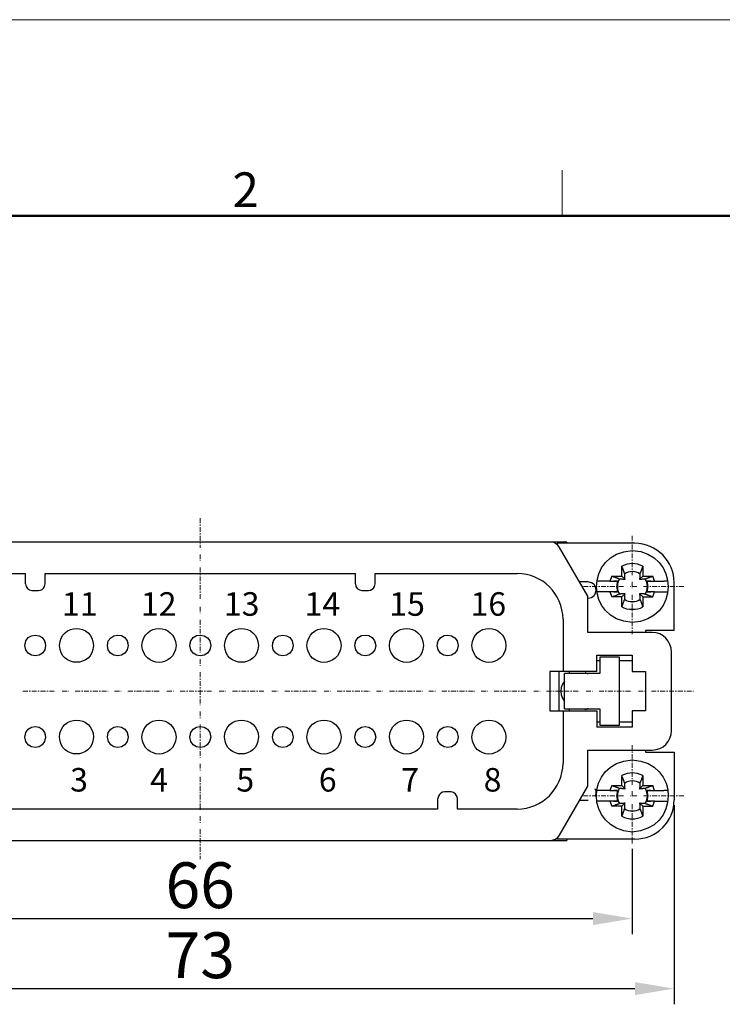
# Model space of a CAD drawing. Units: millimetres. Extents: x 11 to 673, y 29 to 395.
# Drawn here: x 433 to 487, y 319 to 395 of the extents above; entities that cross this region are included whole.
import ezdxf

# ---------------------------------------------------------------- set-up
doc = ezdxf.new("R2010")
doc.units = ezdxf.units.MM
doc.header["$MEASUREMENT"] = 0
doc.linetypes.add('CENTER', pattern=[0.6, 0.375, -0.075, 0.075, -0.075])
for name, color, linetype, lineweight in [('cen', 1, 'CENTER', 15), ('DIM', 3, 'Continuous', 15), ('图框', 7, 'Continuous', 20), ('打标文字', 3, 'Continuous', 20)]:
    doc.layers.add(name, color=color, linetype=linetype, lineweight=lineweight)
doc.layers.add('图层 1', color=7, linetype='Continuous')
doc.styles.add('Romans字体', font='romans.shx', dxfattribs={"width": 0.75})
doc.styles.add('数字', font='romans.shx', dxfattribs={"height": 1.8})
doc.dimstyles.new('01', dxfattribs={"dimtxt": 3.5, "dimasz": 3, "dimexe": 1.2, "dimexo": 0.2, "dimgap": 0.8, "dimtad": 1, "dimdec": 1, "dimdsep": 46, "dimtxsty": 'Romans字体', "dimcen": 0, "dimclrd": 1, "dimclre": 6, "dimclrt": 4, "dimazin": 2, "dimtfac": 1, "dimtdec": 1, "dimtofl": 0, "dimtmove": 0, "dimatfit": 3, "dimfxl": 1, "dimtolj": 1, "dimtzin": 0, "dimarcsym": 0})

# ---------------------------------------------------------------- blocks, each defined once
blk = doc.blocks.new('A4图框-NEW')
at = {"layer": '图框', "color": 1, "lineweight": 18}
blk.add_line((833.413, 690.535), (1130.412, 690.535), dxfattribs=at)
at = {"layer": '图框', "color": 6}
blk.add_line((932.483, 679.035), (932.483, 675.535), dxfattribs=at)
at = {"layer": '图框', "lineweight": 50}
blk.add_line((836.913, 675.535), (1126.929, 675.535), dxfattribs=at)
at = {"layer": '图框', "color": 6, "insert": (907.295, 678.86), "char_height": 2.652, "width": 2.55791, "attachment_point": 1, "style": 'Romans字体'}
blk.add_mtext('2', dxfattribs=at)
blk = doc.blocks.new('*D2')
at = {"layer": 'Defpoints', "color": 0}
for p in [(413.987, 331.373), (480.027, 331.373), (480.027, 325.849)]:
    blk.add_point(p, dxfattribs=at)
at = {"layer": 'DIM', "color": 6, "lineweight": -2}
for p, q in [((413.987, 331.173), (413.987, 324.649)), ((480.027, 331.173), (480.027, 324.649))]:
    blk.add_line(p, q, dxfattribs=at)
at = {"layer": 'DIM', "color": 1, "lineweight": -2}
blk.add_line((416.987, 325.849), (477.027, 325.849), dxfattribs=at)
at = {"layer": 'DIM', "color": 1}
for points in [[(416.987, 326.349), (416.987, 325.349), (413.987, 325.849)], [(477.027, 326.349), (477.027, 325.349), (480.027, 325.849)]]:
    blk.add_solid(points, dxfattribs=at)
at = {"layer": 'DIM', "color": 4, "insert": (447.007, 328.399), "char_height": 3.5, "attachment_point": 5, "style": 'Romans字体'}
blk.add_mtext('\\A1;66', dxfattribs=at)
blk = doc.blocks.new('*D3')
at = {"layer": 'Defpoints', "color": 0}
for p in [(410.786, 334.731), (483.228, 334.731), (483.228, 320.496)]:
    blk.add_point(p, dxfattribs=at)
at = {"layer": 'DIM', "color": 6, "lineweight": -2}
for p, q in [((410.786, 334.531), (410.786, 319.296)), ((483.228, 334.531), (483.228, 319.296))]:
    blk.add_line(p, q, dxfattribs=at)
at = {"layer": 'DIM', "color": 1, "lineweight": -2}
blk.add_line((413.786, 320.496), (480.228, 320.496), dxfattribs=at)
at = {"layer": 'DIM', "color": 1}
for points in [[(413.786, 320.996), (413.786, 319.996), (410.786, 320.496)], [(480.228, 320.996), (480.228, 319.996), (483.228, 320.496)]]:
    blk.add_solid(points, dxfattribs=at)
at = {"layer": 'DIM', "color": 4, "insert": (447.007, 323.046), "char_height": 3.5, "attachment_point": 5, "style": 'Romans字体'}
blk.add_mtext('\\A1;73', dxfattribs=at)

msp = doc.modelspace()

# ---------------------------------------------------------------- linework, layer by layer
at = {"layer": 'cen'}
for points in [[(447.007, 356.46), (447.007, 354.198)], [(480.027, 355.12), (480.027, 352.093)], [(447.007, 353.694), (447.007, 353.189)], [(447.007, 352.685), (447.007, 350.197)], [(480.027, 351.606), (480.027, 351.101)], [(479.366, 351.241), (476.287, 351.241)], [(480.375, 351.241), (479.871, 351.241)], [(483.959, 351.241), (480.862, 351.241)], [(480.027, 350.597), (480.027, 347.587)], [(447.007, 349.692), (447.007, 349.188)], [(447.007, 348.683), (447.007, 346.178)], [(447.007, 345.691), (447.007, 345.186)], [(447.007, 344.682), (447.007, 342.177)], [(433.455, 343.238), (435.96, 343.238)], [(436.465, 343.238), (436.969, 343.238)], [(437.456, 343.238), (439.961, 343.238)], [(440.466, 343.238), (440.97, 343.238)], [(441.475, 343.238), (443.963, 343.238)], [(444.467, 343.238), (444.972, 343.238)], [(445.476, 343.238), (447.964, 343.238)], [(448.468, 343.238), (448.973, 343.238)], [(449.478, 343.238), (451.965, 343.238)], [(452.47, 343.238), (452.974, 343.238)], [(453.479, 343.238), (455.984, 343.238)], [(456.471, 343.238), (456.976, 343.238)], [(457.48, 343.238), (459.985, 343.238)], [(460.473, 343.238), (460.977, 343.238)], [(461.482, 343.238), (463.987, 343.238)], [(464.474, 343.238), (464.978, 343.238)], [(465.483, 343.238), (467.988, 343.238)], [(468.493, 343.238), (468.98, 343.238)], [(469.484, 343.238), (471.99, 343.238)], [(472.494, 343.238), (472.981, 343.238)], [(473.486, 343.238), (475.991, 343.238)], [(476.496, 343.238), (476.983, 343.238)], [(477.487, 343.238), (479.992, 343.238)], [(480.497, 343.238), (481.001, 343.238)], [(481.488, 343.238), (484.707, 343.238)], [(447.007, 341.69), (447.007, 341.185)], [(447.007, 340.681), (447.007, 338.175)], [(480.027, 339.097), (480.027, 336.088)], [(447.007, 337.688), (447.007, 337.184)], [(447.007, 336.679), (447.007, 334.174)], [(479.366, 335.235), (476.287, 335.235)], [(480.375, 335.235), (479.871, 335.235)], [(480.027, 335.583), (480.027, 335.096)], [(483.959, 335.235), (480.862, 335.235)], [(480.027, 334.591), (480.027, 331.582)], [(447.007, 333.687), (447.007, 333.182)], [(447.007, 332.678), (447.007, 330.399)]]:
    msp.add_lwpolyline(points, dxfattribs=at)
at = {"layer": '图层 1', "color": 7, "lineweight": 25}
for points in [[(475.034, 354.633), (418.998, 354.633)], [(474.46, 354.233), (474.338, 354.407), (474.164, 354.529), (473.973, 354.616), (473.764, 354.633)], [(475.034, 354.633), (475.034, 354.546)], [(474.321, 354.546), (474.269, 354.477)], [(476.635, 350.493), (474.46, 354.233)], [(479.453, 352.215), (479.436, 352.232), (479.436, 352.267), (479.418, 352.284), (479.418, 352.319), (479.401, 352.337), (479.401, 352.371), (479.383, 352.389), (479.383, 352.406), (479.366, 352.424), (479.366, 352.458), (479.349, 352.476), (479.349, 352.493), (479.331, 352.511), (479.331, 352.563), (479.314, 352.58), (479.314, 352.598), (479.297, 352.615), (479.297, 352.632), (479.279, 352.667), (479.279, 352.685), (479.262, 352.702), (479.244, 352.737), (479.227, 352.789)], [(479.227, 352.041), (479.227, 352.789)], [(480.827, 352.789), (480.827, 352.041), (480.584, 351.797)], [(480.827, 352.789), (480.827, 352.772), (480.81, 352.754), (480.81, 352.719), (480.793, 352.702), (480.793, 352.685), (480.775, 352.667), (480.775, 352.615), (480.758, 352.598), (480.758, 352.58), (480.741, 352.563), (480.741, 352.528), (480.723, 352.511), (480.723, 352.476), (480.706, 352.458), (480.706, 352.441), (480.688, 352.424), (480.688, 352.389), (480.671, 352.371), (480.671, 352.354), (480.653, 352.337), (480.653, 352.302), (480.636, 352.284), (480.636, 352.25), (480.619, 352.215)], [(422.79, 352.232), (433.646, 352.232)], [(433.646, 351.432), (433.646, 352.232)], [(435.16, 351.432), (435.16, 352.232)], [(435.16, 352.232), (458.872, 352.232)], [(458.872, 351.432), (458.872, 352.232)], [(460.368, 351.432), (460.368, 352.232)], [(460.368, 352.232), (471.224, 352.232)], [(476.635, 351.589), (475.991, 351.589)], [(478.322, 351.641), (477.313, 351.641)], [(478.479, 352.041), (478.322, 351.641)], [(478.479, 352.041), (479.227, 352.041), (479.488, 351.797)], [(478.479, 352.041), (478.496, 352.024), (478.531, 352.024), (478.548, 352.006), (478.566, 352.006), (478.583, 351.989), (478.618, 351.989), (478.635, 351.971), (478.67, 351.971), (478.688, 351.954), (478.722, 351.954), (478.74, 351.936), (478.757, 351.936), (478.775, 351.919), (478.809, 351.919), (478.827, 351.902), (478.844, 351.902), (478.862, 351.884), (478.896, 351.884), (478.914, 351.867), (478.949, 351.867), (478.966, 351.85), (478.983, 351.85), (479.018, 351.832), (479.053, 351.832)], [(478.896, 351.641), (478.618, 351.641)], [(478.896, 351.641), (478.844, 351.38), (478.844, 351.101), (478.896, 350.841)], [(480.827, 352.041), (481.593, 352.041)], [(481.019, 351.832), (481.054, 351.832), (481.071, 351.85), (481.106, 351.85), (481.123, 351.867), (481.14, 351.867), (481.158, 351.884), (481.193, 351.884), (481.21, 351.902), (481.245, 351.902), (481.262, 351.919), (481.297, 351.919), (481.315, 351.936), (481.332, 351.936), (481.349, 351.954), (481.366, 351.954), (481.384, 351.971), (481.436, 351.971), (481.454, 351.989), (481.471, 351.989), (481.54, 352.024), (481.593, 352.041)], [(481.454, 351.641), (481.175, 351.641)], [(481.175, 350.841), (481.228, 351.101), (481.228, 351.38), (481.175, 351.641)], [(481.732, 351.641), (481.593, 352.041)], [(481.732, 351.641), (482.445, 351.641)], [(482.759, 351.641), (482.445, 351.641)], [(477.609, 350.841), (477.313, 350.841)], [(478.322, 350.841), (477.609, 350.841)], [(478.322, 350.841), (478.479, 350.44)], [(478.618, 350.841), (478.896, 350.841)], [(481.175, 350.841), (481.454, 350.841)], [(481.593, 350.44), (481.732, 350.841)], [(481.732, 350.841), (482.759, 350.841)], [(482.759, 350.841), (482.776, 350.841)], [(483.228, 347.883), (483.228, 351.536)], [(476.635, 347.726), (476.635, 350.493)], [(476.635, 350.336), (476.652, 350.336)], [(479.227, 350.44), (478.479, 350.44)], [(479.227, 349.675), (479.227, 350.44), (479.488, 350.684)], [(480.584, 350.684), (480.827, 350.44), (480.827, 349.675)], [(480.619, 350.249), (480.619, 350.232), (480.636, 350.214), (480.636, 350.197), (480.653, 350.179), (480.653, 350.162), (480.671, 350.145), (480.671, 350.11), (480.688, 350.092), (480.688, 350.058), (480.706, 350.04), (480.706, 350.023), (480.723, 349.988), (480.723, 349.953), (480.741, 349.936), (480.741, 349.918), (480.758, 349.901), (480.758, 349.884), (480.775, 349.849), (480.775, 349.814), (480.793, 349.797), (480.793, 349.762), (480.81, 349.727), (480.827, 349.675)], [(480.827, 350.44), (481.593, 350.44), (481.575, 350.44), (481.54, 350.458), (481.523, 350.458), (481.506, 350.475), (481.471, 350.475), (481.454, 350.493), (481.436, 350.493), (481.419, 350.51), (481.366, 350.51), (481.349, 350.527), (481.332, 350.527), (481.315, 350.545), (481.297, 350.545), (481.28, 350.562), (481.245, 350.562), (481.21, 350.58), (481.193, 350.58), (481.175, 350.597), (481.14, 350.597), (481.123, 350.614), (481.106, 350.614), (481.088, 350.632), (481.054, 350.632), (481.019, 350.649)], [(474.738, 348.735), (474.738, 344.734)], [(483.228, 347.883), (481.036, 347.883), (481.036, 347.726)], [(481.54, 347.726), (476.635, 347.726)], [(433.646, 346.874), (433.646, 346.978)], [(435.16, 346.978), (435.16, 346.874)], [(439.944, 346.874), (439.944, 346.978)], [(441.475, 346.978), (441.457, 346.874)], [(446.259, 346.874), (446.242, 346.978)], [(447.773, 346.978), (447.773, 346.874)], [(452.557, 346.874), (452.557, 346.978)], [(454.07, 346.978), (454.07, 346.874)], [(458.872, 346.874), (458.855, 346.978)], [(460.386, 346.978), (460.368, 346.874)], [(465.17, 346.874), (465.152, 346.978)], [(477.331, 345.987), (480.027, 345.987)], [(477.331, 344.734), (477.331, 345.987)], [(477.331, 345.587), (477.557, 345.587)], [(479.053, 345.83), (477.557, 345.83), (477.557, 344.577)], [(479.053, 340.628), (479.053, 345.83)], [(479.053, 345.587), (480.027, 345.587)], [(480.027, 345.987), (480.027, 344.734)], [(483.037, 340.228), (483.037, 346.23)], [(473.729, 344.734), (473.729, 341.724)], [(477.331, 344.734), (473.729, 344.734)], [(474.425, 344.734), (474.425, 341.724)], [(477.557, 344.577), (474.843, 344.577)], [(474.843, 341.881), (474.843, 344.577)], [(475.226, 344.577), (475.226, 344.734)], [(476.426, 344.665), (476.443, 344.665), (476.443, 344.647), (476.461, 344.647), (476.461, 344.63), (476.496, 344.63), (476.496, 344.612), (476.53, 344.612), (476.548, 344.595), (476.6, 344.595), (476.617, 344.577), (476.652, 344.577)], [(480.027, 344.734), (481.036, 344.734)], [(481.036, 344.734), (481.036, 341.724)], [(474.843, 344.003), (474.686, 343.777), (474.599, 343.516), (474.564, 343.238)], [(474.564, 343.238), (474.599, 342.96), (474.686, 342.699), (474.843, 342.455)], [(474.843, 341.881), (477.557, 341.881)], [(475.226, 341.724), (475.226, 341.881)], [(477.557, 341.881), (477.557, 340.628), (479.053, 340.628)], [(473.729, 341.724), (477.331, 341.724), (477.331, 340.472)], [(474.738, 341.724), (474.738, 337.723)], [(481.036, 341.724), (480.027, 341.724)], [(480.027, 341.724), (480.027, 340.472)], [(477.557, 340.872), (477.331, 340.872)], [(480.027, 340.472), (477.331, 340.472)], [(480.027, 340.872), (479.053, 340.872)], [(433.646, 339.863), (433.646, 339.967)], [(435.16, 339.967), (435.16, 339.863)], [(439.944, 339.863), (439.944, 339.967)], [(441.475, 339.967), (441.457, 339.863)], [(446.259, 339.863), (446.242, 339.967)], [(447.773, 339.967), (447.773, 339.863)], [(452.557, 339.863), (452.557, 339.967)], [(454.07, 339.967), (454.07, 339.863)], [(458.872, 339.863), (458.855, 339.967)], [(460.386, 339.967), (460.368, 339.863)], [(465.17, 339.863), (465.152, 339.967)], [(476.635, 338.732), (481.54, 338.732)], [(476.635, 335.983), (476.635, 338.732)], [(481.036, 338.732), (481.036, 338.576), (483.228, 338.576)], [(483.228, 338.576), (483.228, 334.922)], [(479.227, 336.035), (479.227, 336.784)], [(480.827, 336.784), (480.827, 336.035), (480.584, 335.774)], [(474.46, 332.225), (476.635, 335.983)], [(476.652, 336.122), (476.635, 336.122)], [(477.191, 335.218), (477.261, 335.409), (477.261, 335.6), (477.191, 335.774)], [(478.479, 336.035), (478.322, 335.635)], [(478.479, 336.035), (479.227, 336.035), (479.488, 335.774)], [(478.479, 336.035), (478.496, 336.018), (478.531, 336.018), (478.548, 336.001), (478.566, 336.001), (478.583, 335.983), (478.618, 335.983), (478.635, 335.966), (478.653, 335.966), (478.67, 335.948), (478.688, 335.948), (478.722, 335.931), (478.757, 335.931), (478.775, 335.914), (478.792, 335.914), (478.809, 335.896), (478.844, 335.896), (478.862, 335.879), (478.879, 335.879), (478.896, 335.861), (478.931, 335.861), (478.949, 335.844), (478.983, 335.844), (479.053, 335.809)], [(480.827, 336.035), (481.593, 336.035)], [(481.732, 335.635), (481.593, 336.035)], [(465.17, 334.226), (465.17, 335.026)], [(466.666, 334.226), (466.666, 335.026)], [(478.322, 335.635), (477.313, 335.635)], [(478.896, 335.635), (478.618, 335.635)], [(478.896, 335.635), (478.844, 335.357), (478.844, 335.096), (478.896, 334.835)], [(481.454, 335.635), (481.175, 335.635)], [(481.175, 334.835), (481.228, 335.096), (481.228, 335.357), (481.175, 335.635)], [(481.732, 335.635), (482.445, 335.635)], [(482.759, 335.635), (482.445, 335.635)], [(476.652, 334.87), (475.991, 334.87)], [(477.609, 334.835), (477.313, 334.835)], [(478.322, 334.835), (477.609, 334.835)], [(478.322, 334.835), (478.479, 334.435)], [(479.227, 334.435), (478.479, 334.435)], [(478.618, 334.835), (478.896, 334.835)], [(479.227, 333.669), (479.227, 334.435), (479.488, 334.678)], [(479.227, 333.669), (479.244, 333.687), (479.244, 333.722), (479.262, 333.739), (479.262, 333.756), (479.279, 333.791), (479.279, 333.809), (479.297, 333.826), (479.297, 333.843), (479.314, 333.861), (479.314, 333.896), (479.331, 333.913), (479.331, 333.948), (479.349, 333.965), (479.349, 333.983), (479.366, 334), (479.366, 334.035), (479.383, 334.052), (479.383, 334.07), (479.401, 334.087), (479.401, 334.122), (479.418, 334.139), (479.418, 334.174), (479.453, 334.243)], [(480.584, 334.678), (480.827, 334.435), (480.827, 333.669)], [(480.619, 334.243), (480.619, 334.226), (480.636, 334.209), (480.636, 334.174), (480.653, 334.157), (480.653, 334.139), (480.671, 334.122), (480.671, 334.087), (480.688, 334.07), (480.688, 334.035), (480.706, 334.017), (480.706, 334), (480.723, 333.983), (480.723, 333.948), (480.741, 333.93), (480.741, 333.913), (480.758, 333.896), (480.758, 333.861), (480.775, 333.843), (480.775, 333.809), (480.793, 333.791), (480.793, 333.756), (480.81, 333.722), (480.827, 333.669)], [(480.827, 334.435), (481.593, 334.435), (481.575, 334.435), (481.54, 334.452), (481.506, 334.452), (481.471, 334.47), (481.454, 334.47), (481.436, 334.487), (481.419, 334.487), (481.401, 334.505), (481.366, 334.505), (481.349, 334.522), (481.332, 334.522), (481.315, 334.539), (481.28, 334.539), (481.262, 334.557), (481.245, 334.557), (481.21, 334.574), (481.175, 334.574), (481.158, 334.591), (481.123, 334.591), (481.123, 334.609), (481.088, 334.609), (481.054, 334.626), (481.019, 334.644)], [(481.175, 334.835), (481.454, 334.835)], [(481.593, 334.435), (481.732, 334.835)], [(481.732, 334.835), (482.759, 334.835)], [(482.759, 334.835), (482.776, 334.835)], [(465.17, 334.226), (428.844, 334.226)], [(471.224, 334.226), (466.666, 334.226)], [(473.764, 331.825), (473.973, 331.86), (474.164, 331.93), (474.338, 332.052), (474.46, 332.225)], [(474.321, 331.93), (474.269, 331.999)], [(420.25, 331.825), (475.034, 331.825)], [(475.034, 331.93), (475.034, 331.825)]]:
    msp.add_lwpolyline(points, dxfattribs=at)
for points in [[(480.236, 354.546), (478.264, 354.546), (476.293, 354.546), (474.321, 354.546)], [(483.228, 351.536), (483.263, 353.17), (481.864, 354.547), (480.236, 354.546)], [(480.827, 352.789), (480.279, 353.064), (479.777, 353.048), (479.227, 352.789)], [(480.619, 352.215), (480.285, 352.424), (479.782, 352.44), (479.453, 352.215)], [(474.738, 348.735), (474.691, 350.704), (473.185, 352.219), (471.224, 352.232)], [(476.635, 350.336), (477.475, 350.364), (477.475, 351.561), (476.635, 351.589)], [(478.322, 351.641), (478.514, 351.641), (478.705, 351.641), (478.896, 351.641)], [(479.053, 351.832), (478.836, 351.476), (478.836, 351.006), (479.053, 350.649)], [(481.019, 350.649), (481.236, 351.006), (481.236, 351.476), (481.019, 351.832)], [(481.175, 351.641), (481.361, 351.641), (481.546, 351.641), (481.732, 351.641)], [(478.896, 350.841), (478.705, 350.841), (478.514, 350.841), (478.322, 350.841)], [(481.732, 350.841), (481.546, 350.841), (481.361, 350.841), (481.175, 350.841)], [(479.453, 350.249), (479.782, 350.024), (480.285, 350.04), (480.619, 350.249)], [(479.227, 349.675), (479.626, 349.441), (480.432, 349.428), (480.827, 349.675)], [(483.037, 346.23), (483.014, 347.045), (482.385, 347.754), (481.54, 347.726)], [(481.54, 338.732), (482.424, 338.747), (482.991, 339.38), (483.037, 340.228)], [(471.224, 334.226), (473.19, 334.237), (474.678, 335.761), (474.738, 337.723)], [(480.827, 336.784), (480.279, 337.058), (479.777, 337.042), (479.227, 336.784)], [(479.053, 335.809), (478.833, 335.436), (478.833, 335.017), (479.053, 334.644)], [(480.619, 336.209), (480.285, 336.418), (479.782, 336.435), (479.453, 336.209)], [(481.019, 334.644), (481.238, 335.017), (481.238, 335.436), (481.019, 335.809)], [(478.322, 335.635), (478.514, 335.635), (478.705, 335.635), (478.896, 335.635)], [(481.175, 335.635), (481.361, 335.635), (481.546, 335.635), (481.732, 335.635)], [(478.896, 334.835), (478.705, 334.835), (478.514, 334.835), (478.322, 334.835)], [(479.453, 334.243), (479.782, 334.018), (480.285, 334.035), (480.619, 334.243)], [(480.236, 331.93), (481.883, 331.918), (483.244, 333.279), (483.228, 334.922)], [(481.732, 334.835), (481.546, 334.835), (481.361, 334.835), (481.175, 334.835)], [(479.227, 333.669), (479.777, 333.411), (480.279, 333.395), (480.827, 333.669)], [(480.236, 331.93), (478.264, 331.93), (476.293, 331.93), (474.321, 331.93)]]:
    msp.add_open_spline(points, degree=3, dxfattribs=at)
for points, knots in [([(480.027, 348.492), (483.688, 348.63), (483.692, 353.829), (480.027, 353.989), (476.381, 353.811), (476.383, 348.648), (480.027, 348.492)], [0, 0, 0, 0, 1, 1, 1, 2, 2, 2, 2]), ([(479.053, 351.832), (479.053, 351.832), (479.07, 351.815), (479.07, 351.815), (479.07, 351.815), (479.157, 351.815), (479.157, 351.815), (479.192, 351.815), (479.227, 351.815), (479.262, 351.815), (479.262, 351.815), (479.279, 351.797), (479.279, 351.797), (479.279, 351.797), (479.366, 351.797), (479.366, 351.797), (479.407, 351.797), (479.447, 351.797), (479.488, 351.797)], [0, 0, 0, 0, 1, 1, 1, 2, 2, 2, 3, 3, 3, 4, 4, 4, 5, 5, 5, 6, 6, 6, 6]), ([(479.488, 351.797), (479.488, 351.797), (479.488, 351.815), (479.488, 351.815), (479.488, 351.815), (479.47, 351.815), (479.47, 351.815), (479.47, 351.873), (479.47, 351.931), (479.47, 351.989), (479.47, 351.989), (479.47, 352.024), (479.47, 352.024), (479.47, 352.024), (479.453, 352.041), (479.453, 352.041), (479.453, 352.041), (479.453, 352.076), (479.453, 352.076), (479.453, 352.122), (479.453, 352.169), (479.453, 352.215)], [0, 0, 0, 0, 1, 1, 1, 2, 2, 2, 3, 3, 3, 4, 4, 4, 5, 5, 5, 6, 6, 6, 7, 7, 7, 7]), ([(480.619, 352.215), (480.619, 352.18), (480.619, 352.145), (480.619, 352.11), (480.619, 352.11), (480.619, 352.093), (480.619, 352.093), (480.619, 352.093), (480.601, 352.076), (480.601, 352.076), (480.601, 352.076), (480.601, 352.006), (480.601, 352.006), (480.601, 351.971), (480.601, 351.936), (480.601, 351.902), (480.601, 351.902), (480.601, 351.884), (480.601, 351.884), (480.601, 351.884), (480.584, 351.867), (480.584, 351.867), (480.584, 351.867), (480.584, 351.797), (480.584, 351.797)], [0, 0, 0, 0, 1, 1, 1, 2, 2, 2, 3, 3, 3, 4, 4, 4, 5, 5, 5, 6, 6, 6, 7, 7, 7, 8, 8, 8, 8]), ([(480.584, 351.797), (480.648, 351.797), (480.711, 351.797), (480.775, 351.797), (480.775, 351.797), (480.793, 351.797), (480.793, 351.797), (480.793, 351.797), (480.81, 351.815), (480.81, 351.815), (480.81, 351.815), (480.984, 351.815), (480.984, 351.815), (480.984, 351.815), (481.019, 351.832), (481.019, 351.832)], [0, 0, 0, 0, 1, 1, 1, 2, 2, 2, 3, 3, 3, 4, 4, 4, 5, 5, 5, 5]), ([(433.646, 351.432), (433.646, 351.432), (433.698, 351.241), (433.698, 351.241), (433.698, 351.241), (433.803, 351.084), (433.803, 351.084), (433.803, 351.084), (433.959, 350.98), (433.959, 350.98), (433.959, 350.98), (434.151, 350.945), (434.151, 350.945), (434.637, 350.949), (435.054, 350.838), (435.16, 351.432)], [0, 0, 0, 0, 1, 1, 1, 2, 2, 2, 3, 3, 3, 4, 4, 4, 5, 5, 5, 5]), ([(458.872, 351.432), (458.872, 351.432), (458.907, 351.241), (458.907, 351.241), (458.907, 351.241), (459.011, 351.084), (459.011, 351.084), (459.011, 351.084), (459.185, 350.98), (459.185, 350.98), (459.185, 350.98), (459.377, 350.945), (459.377, 350.945), (459.79, 350.936), (460.338, 350.859), (460.368, 351.432)], [0, 0, 0, 0, 1, 1, 1, 2, 2, 2, 3, 3, 3, 4, 4, 4, 5, 5, 5, 5]), ([(479.053, 350.649), (479.053, 350.649), (479.035, 350.649), (479.035, 350.649), (479.035, 350.649), (479.018, 350.632), (479.018, 350.632), (479.018, 350.632), (478.983, 350.632), (478.983, 350.632), (478.983, 350.632), (478.966, 350.614), (478.966, 350.614), (478.966, 350.614), (478.931, 350.614), (478.931, 350.614), (478.931, 350.614), (478.914, 350.597), (478.914, 350.597), (478.914, 350.597), (478.879, 350.597), (478.879, 350.597), (478.879, 350.597), (478.862, 350.58), (478.862, 350.58), (478.862, 350.58), (478.844, 350.58), (478.844, 350.58), (478.844, 350.58), (478.827, 350.562), (478.827, 350.562), (478.827, 350.562), (478.809, 350.562), (478.809, 350.562), (478.762, 350.554), (478.725, 350.511), (478.67, 350.51), (478.67, 350.51), (478.653, 350.51), (478.653, 350.51), (478.653, 350.51), (478.635, 350.493), (478.635, 350.493), (478.635, 350.493), (478.618, 350.493), (478.618, 350.493), (478.618, 350.493), (478.601, 350.475), (478.601, 350.475), (478.601, 350.475), (478.566, 350.475), (478.566, 350.475), (478.566, 350.475), (478.531, 350.458), (478.531, 350.458), (478.531, 350.458), (478.479, 350.44), (478.479, 350.44)], [0, 0, 0, 0, 1, 1, 1, 2, 2, 2, 3, 3, 3, 4, 4, 4, 5, 5, 5, 6, 6, 6, 7, 7, 7, 8, 8, 8, 9, 9, 9, 10, 10, 10, 11, 11, 11, 12, 12, 12, 13, 13, 13, 14, 14, 14, 15, 15, 15, 16, 16, 16, 17, 17, 17, 18, 18, 18, 19, 19, 19, 19]), ([(479.488, 350.684), (479.459, 350.684), (479.43, 350.684), (479.401, 350.684), (479.401, 350.684), (479.366, 350.684), (479.366, 350.684), (479.366, 350.684), (479.349, 350.667), (479.349, 350.667), (479.349, 350.667), (479.297, 350.667), (479.297, 350.667), (479.262, 350.667), (479.227, 350.667), (479.192, 350.667), (479.192, 350.667), (479.157, 350.667), (479.157, 350.667), (479.157, 350.667), (479.14, 350.649), (479.14, 350.649), (479.14, 350.649), (479.053, 350.649), (479.053, 350.649)], [0, 0, 0, 0, 1, 1, 1, 2, 2, 2, 3, 3, 3, 4, 4, 4, 5, 5, 5, 6, 6, 6, 7, 7, 7, 8, 8, 8, 8]), ([(479.227, 349.675), (479.242, 349.724), (479.274, 349.761), (479.279, 349.814), (479.279, 349.814), (479.297, 349.831), (479.297, 349.831), (479.297, 349.831), (479.297, 349.849), (479.297, 349.849), (479.297, 349.849), (479.314, 349.884), (479.314, 349.884), (479.314, 349.884), (479.314, 349.901), (479.314, 349.901), (479.314, 349.901), (479.331, 349.918), (479.331, 349.918), (479.331, 349.918), (479.331, 349.953), (479.331, 349.953), (479.331, 349.953), (479.349, 349.971), (479.349, 349.971), (479.349, 349.971), (479.349, 349.988), (479.349, 349.988), (479.349, 349.988), (479.366, 350.023), (479.366, 350.023), (479.366, 350.023), (479.366, 350.058), (479.366, 350.058), (479.366, 350.058), (479.383, 350.075), (479.383, 350.075), (479.383, 350.075), (479.383, 350.092), (479.383, 350.092), (479.383, 350.092), (479.401, 350.11), (479.401, 350.11), (479.401, 350.11), (479.401, 350.145), (479.401, 350.145), (479.401, 350.145), (479.418, 350.162), (479.418, 350.162), (479.418, 350.162), (479.418, 350.197), (479.418, 350.197), (479.418, 350.197), (479.436, 350.214), (479.436, 350.214), (479.436, 350.214), (479.453, 350.249), (479.453, 350.249)], [0, 0, 0, 0, 1, 1, 1, 2, 2, 2, 3, 3, 3, 4, 4, 4, 5, 5, 5, 6, 6, 6, 7, 7, 7, 8, 8, 8, 9, 9, 9, 10, 10, 10, 11, 11, 11, 12, 12, 12, 13, 13, 13, 14, 14, 14, 15, 15, 15, 16, 16, 16, 17, 17, 17, 18, 18, 18, 19, 19, 19, 19]), ([(479.453, 350.249), (479.453, 350.29), (479.453, 350.33), (479.453, 350.371), (479.453, 350.371), (479.453, 350.423), (479.453, 350.423), (479.453, 350.423), (479.47, 350.44), (479.47, 350.44), (479.47, 350.44), (479.47, 350.475), (479.47, 350.475), (479.47, 350.51), (479.47, 350.545), (479.47, 350.58), (479.47, 350.58), (479.47, 350.667), (479.47, 350.667), (479.47, 350.667), (479.488, 350.684), (479.488, 350.684)], [0, 0, 0, 0, 1, 1, 1, 2, 2, 2, 3, 3, 3, 4, 4, 4, 5, 5, 5, 6, 6, 6, 7, 7, 7, 7]), ([(480.584, 350.684), (480.577, 350.551), (480.61, 350.666), (480.601, 350.493), (480.592, 350.329), (480.629, 350.432), (480.619, 350.249)], [0, 0, 0, 0, 1, 1, 1, 2, 2, 2, 2]), ([(481.019, 350.649), (481.019, 350.649), (480.932, 350.649), (480.932, 350.649), (480.932, 350.649), (480.914, 350.667), (480.914, 350.667), (480.914, 350.667), (480.862, 350.667), (480.862, 350.667), (480.81, 350.667), (480.758, 350.667), (480.706, 350.667), (480.706, 350.667), (480.706, 350.684), (480.706, 350.684), (480.665, 350.684), (480.624, 350.684), (480.584, 350.684)], [0, 0, 0, 0, 1, 1, 1, 2, 2, 2, 3, 3, 3, 4, 4, 4, 5, 5, 5, 6, 6, 6, 6]), ([(435.194, 346.735), (435.159, 347.79), (433.657, 347.79), (433.594, 346.735), (433.653, 345.671), (435.169, 345.681), (435.194, 346.735)], [0, 0, 0, 0, 1, 1, 1, 2, 2, 2, 2]), ([(438.848, 346.735), (438.806, 348.448), (436.308, 348.462), (436.256, 346.735), (436.308, 345.007), (438.806, 345.021), (438.848, 346.735)], [0, 0, 0, 0, 1, 1, 1, 2, 2, 2, 2]), ([(441.51, 346.735), (441.446, 347.807), (439.942, 347.78), (439.909, 346.735), (439.925, 345.68), (441.474, 345.674), (441.51, 346.735)], [0, 0, 0, 0, 1, 1, 1, 2, 2, 2, 2]), ([(445.163, 346.735), (445.05, 348.463), (442.666, 348.463), (442.554, 346.735), (442.666, 345.007), (445.05, 345.007), (445.163, 346.735)], [0, 0, 0, 0, 1, 1, 1, 2, 2, 2, 2]), ([(447.807, 346.735), (447.774, 347.78), (446.27, 347.807), (446.207, 346.735), (446.242, 345.674), (447.791, 345.68), (447.807, 346.735)], [0, 0, 0, 0, 1, 1, 1, 2, 2, 2, 2]), ([(451.461, 346.735), (451.408, 348.462), (448.91, 348.448), (448.869, 346.735), (448.91, 345.021), (451.408, 345.007), (451.461, 346.735)], [0, 0, 0, 0, 1, 1, 1, 2, 2, 2, 2]), ([(454.123, 346.735), (454.059, 347.79), (452.557, 347.79), (452.522, 346.735), (452.548, 345.681), (454.063, 345.671), (454.123, 346.735)], [0, 0, 0, 0, 1, 1, 1, 2, 2, 2, 2]), ([(457.776, 346.735), (457.657, 348.467), (455.248, 348.458), (455.167, 346.735), (455.248, 345.012), (457.657, 345.002), (457.776, 346.735)], [0, 0, 0, 0, 1, 1, 1, 2, 2, 2, 2]), ([(460.42, 346.735), (460.368, 347.796), (458.873, 347.796), (458.82, 346.735), (458.854, 345.674), (460.386, 345.674), (460.42, 346.735)], [0, 0, 0, 0, 1, 1, 1, 2, 2, 2, 2]), ([(464.074, 346.735), (463.992, 348.458), (461.583, 348.467), (461.464, 346.735), (461.583, 345.002), (463.992, 345.012), (464.074, 346.735)], [0, 0, 0, 0, 1, 1, 1, 2, 2, 2, 2]), ([(466.718, 346.735), (466.685, 347.78), (465.181, 347.807), (465.118, 346.735), (465.153, 345.674), (466.702, 345.68), (466.718, 346.735)], [0, 0, 0, 0, 1, 1, 1, 2, 2, 2, 2]), ([(470.372, 346.735), (470.294, 348.463), (467.857, 348.462), (467.779, 346.735), (467.857, 345.007), (470.294, 345.007), (470.372, 346.735)], [0, 0, 0, 0, 1, 1, 1, 2, 2, 2, 2]), ([(476.652, 341.881), (476.652, 341.881), (476.582, 341.881), (476.582, 341.881), (476.582, 341.881), (476.582, 341.864), (476.582, 341.864), (476.582, 341.864), (476.53, 341.864), (476.53, 341.864), (476.53, 341.864), (476.513, 341.846), (476.513, 341.846), (476.48, 341.841), (476.45, 341.821), (476.426, 341.794)], [0, 0, 0, 0, 1, 1, 1, 2, 2, 2, 3, 3, 3, 4, 4, 4, 5, 5, 5, 5]), ([(438.848, 339.724), (438.826, 341.446), (436.288, 341.459), (436.256, 339.724), (436.32, 338.001), (438.794, 338.014), (438.848, 339.724)], [0, 0, 0, 0, 1, 1, 1, 2, 2, 2, 2]), ([(445.163, 339.724), (445.064, 341.461), (442.652, 341.461), (442.554, 339.724), (442.686, 337.998), (445.03, 337.998), (445.163, 339.724)], [0, 0, 0, 0, 1, 1, 1, 2, 2, 2, 2]), ([(451.461, 339.724), (451.428, 341.459), (448.891, 341.446), (448.869, 339.724), (448.922, 338.014), (451.396, 338.001), (451.461, 339.724)], [0, 0, 0, 0, 1, 1, 1, 2, 2, 2, 2]), ([(457.776, 339.724), (457.689, 341.449), (455.23, 341.467), (455.167, 339.724), (455.259, 338.005), (457.645, 337.996), (457.776, 339.724)], [0, 0, 0, 0, 1, 1, 1, 2, 2, 2, 2]), ([(464.074, 339.724), (464.01, 341.467), (461.551, 341.449), (461.464, 339.724), (461.595, 337.996), (463.98, 338.005), (464.074, 339.724)], [0, 0, 0, 0, 1, 1, 1, 2, 2, 2, 2]), ([(470.372, 339.724), (470.319, 341.458), (467.833, 341.458), (467.779, 339.724), (467.868, 338), (470.283, 338.001), (470.372, 339.724)], [0, 0, 0, 0, 1, 1, 1, 2, 2, 2, 2]), ([(435.194, 339.724), (435.159, 340.791), (433.659, 340.794), (433.594, 339.724), (433.669, 338.669), (435.15, 338.676), (435.194, 339.724)], [0, 0, 0, 0, 1, 1, 1, 2, 2, 2, 2]), ([(441.51, 339.724), (441.463, 340.795), (439.936, 340.79), (439.909, 339.724), (439.947, 338.676), (441.45, 338.668), (441.51, 339.724)], [0, 0, 0, 0, 1, 1, 1, 2, 2, 2, 2]), ([(447.807, 339.724), (447.78, 340.79), (446.253, 340.795), (446.207, 339.724), (446.266, 338.668), (447.769, 338.676), (447.807, 339.724)], [0, 0, 0, 0, 1, 1, 1, 2, 2, 2, 2]), ([(454.123, 339.724), (454.057, 340.794), (452.557, 340.791), (452.522, 339.724), (452.566, 338.676), (454.047, 338.669), (454.123, 339.724)], [0, 0, 0, 0, 1, 1, 1, 2, 2, 2, 2]), ([(460.42, 339.724), (460.373, 340.796), (458.867, 340.796), (458.82, 339.724), (458.875, 338.669), (460.365, 338.669), (460.42, 339.724)], [0, 0, 0, 0, 1, 1, 1, 2, 2, 2, 2]), ([(466.718, 339.724), (466.691, 340.79), (465.164, 340.795), (465.118, 339.724), (465.177, 338.668), (466.68, 338.676), (466.718, 339.724)], [0, 0, 0, 0, 1, 1, 1, 2, 2, 2, 2]), ([(480.027, 332.469), (483.683, 332.652), (483.707, 337.794), (480.027, 337.984), (476.365, 337.771), (476.386, 332.677), (480.027, 332.469)], [0, 0, 0, 0, 1, 1, 1, 2, 2, 2, 2]), ([(479.453, 336.209), (479.453, 336.209), (479.436, 336.227), (479.436, 336.227), (479.436, 336.227), (479.436, 336.262), (479.436, 336.262), (479.436, 336.262), (479.418, 336.279), (479.418, 336.279), (479.418, 336.279), (479.418, 336.314), (479.418, 336.314), (479.418, 336.314), (479.401, 336.331), (479.401, 336.331), (479.401, 336.331), (479.401, 336.366), (479.401, 336.366), (479.401, 336.366), (479.383, 336.383), (479.383, 336.383), (479.383, 336.383), (479.383, 336.401), (479.383, 336.401), (479.383, 336.401), (479.366, 336.418), (479.366, 336.418), (479.366, 336.418), (479.366, 336.453), (479.366, 336.453), (479.366, 336.453), (479.349, 336.47), (479.349, 336.47), (479.349, 336.47), (479.349, 336.488), (479.349, 336.488), (479.349, 336.488), (479.331, 336.505), (479.331, 336.505), (479.331, 336.505), (479.331, 336.54), (479.331, 336.54), (479.331, 336.54), (479.314, 336.557), (479.314, 336.557), (479.314, 336.557), (479.314, 336.592), (479.314, 336.592), (479.29, 336.615), (479.238, 336.749), (479.227, 336.784)], [0, 0, 0, 0, 1, 1, 1, 2, 2, 2, 3, 3, 3, 4, 4, 4, 5, 5, 5, 6, 6, 6, 7, 7, 7, 8, 8, 8, 9, 9, 9, 10, 10, 10, 11, 11, 11, 12, 12, 12, 13, 13, 13, 14, 14, 14, 15, 15, 15, 16, 16, 16, 17, 17, 17, 17]), ([(480.827, 336.784), (480.825, 336.725), (480.777, 336.685), (480.775, 336.627), (480.775, 336.627), (480.775, 336.61), (480.775, 336.61), (480.775, 336.61), (480.758, 336.592), (480.758, 336.592), (480.758, 336.592), (480.758, 336.557), (480.758, 336.557), (480.758, 336.557), (480.741, 336.54), (480.741, 336.54), (480.741, 336.54), (480.741, 336.523), (480.741, 336.523), (480.741, 336.523), (480.723, 336.505), (480.723, 336.505), (480.723, 336.505), (480.723, 336.47), (480.723, 336.47), (480.723, 336.47), (480.706, 336.453), (480.706, 336.453), (480.706, 336.453), (480.706, 336.436), (480.706, 336.436), (480.706, 336.436), (480.688, 336.418), (480.688, 336.418), (480.688, 336.418), (480.688, 336.383), (480.688, 336.383), (480.688, 336.383), (480.671, 336.366), (480.671, 336.366), (480.671, 336.366), (480.671, 336.349), (480.671, 336.349), (480.671, 336.349), (480.653, 336.331), (480.653, 336.331), (480.653, 336.331), (480.653, 336.296), (480.653, 336.296), (480.653, 336.296), (480.636, 336.279), (480.636, 336.279), (480.636, 336.279), (480.636, 336.244), (480.636, 336.244), (480.636, 336.244), (480.619, 336.209), (480.619, 336.209)], [0, 0, 0, 0, 1, 1, 1, 2, 2, 2, 3, 3, 3, 4, 4, 4, 5, 5, 5, 6, 6, 6, 7, 7, 7, 8, 8, 8, 9, 9, 9, 10, 10, 10, 11, 11, 11, 12, 12, 12, 13, 13, 13, 14, 14, 14, 15, 15, 15, 16, 16, 16, 17, 17, 17, 18, 18, 18, 19, 19, 19, 19]), ([(479.053, 335.809), (479.088, 335.809), (479.123, 335.809), (479.157, 335.809), (479.157, 335.809), (479.209, 335.809), (479.209, 335.809), (479.209, 335.809), (479.227, 335.792), (479.227, 335.792), (479.227, 335.792), (479.262, 335.792), (479.262, 335.792), (479.297, 335.792), (479.331, 335.792), (479.366, 335.792), (479.366, 335.792), (479.436, 335.792), (479.436, 335.792), (479.436, 335.792), (479.453, 335.774), (479.453, 335.774), (479.453, 335.774), (479.488, 335.774), (479.488, 335.774)], [0, 0, 0, 0, 1, 1, 1, 2, 2, 2, 3, 3, 3, 4, 4, 4, 5, 5, 5, 6, 6, 6, 7, 7, 7, 8, 8, 8, 8]), ([(479.488, 335.774), (479.488, 335.774), (479.488, 335.809), (479.488, 335.809), (479.488, 335.809), (479.47, 335.809), (479.47, 335.809), (479.47, 335.867), (479.47, 335.925), (479.47, 335.983), (479.47, 335.983), (479.47, 336.018), (479.47, 336.018), (479.47, 336.018), (479.453, 336.035), (479.453, 336.035), (479.453, 336.035), (479.453, 336.07), (479.453, 336.07), (479.453, 336.117), (479.453, 336.163), (479.453, 336.209)], [0, 0, 0, 0, 1, 1, 1, 2, 2, 2, 3, 3, 3, 4, 4, 4, 5, 5, 5, 6, 6, 6, 7, 7, 7, 7]), ([(480.619, 336.209), (480.619, 336.18), (480.619, 336.151), (480.619, 336.122), (480.619, 336.122), (480.619, 336.088), (480.619, 336.088), (480.619, 336.088), (480.601, 336.07), (480.601, 336.07), (480.601, 336.07), (480.601, 336.035), (480.601, 336.035), (480.601, 335.977), (480.601, 335.919), (480.601, 335.861), (480.601, 335.861), (480.584, 335.861), (480.584, 335.861), (480.584, 335.861), (480.584, 335.774), (480.584, 335.774)], [0, 0, 0, 0, 1, 1, 1, 2, 2, 2, 3, 3, 3, 4, 4, 4, 5, 5, 5, 6, 6, 6, 7, 7, 7, 7]), ([(480.584, 335.774), (480.584, 335.774), (480.619, 335.774), (480.619, 335.774), (480.619, 335.774), (480.636, 335.792), (480.636, 335.792), (480.636, 335.792), (480.671, 335.792), (480.671, 335.792), (480.706, 335.792), (480.741, 335.792), (480.775, 335.792), (480.775, 335.792), (480.845, 335.792), (480.845, 335.792), (480.845, 335.792), (480.862, 335.809), (480.862, 335.809), (480.914, 335.809), (480.967, 335.809), (481.019, 335.809)], [0, 0, 0, 0, 1, 1, 1, 2, 2, 2, 3, 3, 3, 4, 4, 4, 5, 5, 5, 6, 6, 6, 7, 7, 7, 7]), ([(481.019, 335.809), (481.019, 335.809), (481.036, 335.827), (481.036, 335.827), (481.036, 335.827), (481.071, 335.827), (481.071, 335.827), (481.071, 335.827), (481.088, 335.844), (481.088, 335.844), (481.088, 335.844), (481.123, 335.844), (481.123, 335.844), (481.123, 335.844), (481.123, 335.861), (481.123, 335.861), (481.123, 335.861), (481.158, 335.861), (481.158, 335.861), (481.158, 335.861), (481.175, 335.879), (481.175, 335.879), (481.175, 335.879), (481.193, 335.879), (481.193, 335.879), (481.193, 335.879), (481.21, 335.896), (481.21, 335.896), (481.21, 335.896), (481.262, 335.896), (481.262, 335.896), (481.262, 335.896), (481.28, 335.914), (481.28, 335.914), (481.28, 335.914), (481.297, 335.914), (481.297, 335.914), (481.297, 335.914), (481.315, 335.931), (481.315, 335.931), (481.363, 335.926), (481.35, 335.945), (481.419, 335.966), (481.419, 335.966), (481.436, 335.966), (481.436, 335.966), (481.436, 335.966), (481.454, 335.983), (481.454, 335.983), (481.454, 335.983), (481.471, 335.983), (481.471, 335.983), (481.471, 335.983), (481.506, 336.001), (481.506, 336.001), (481.506, 336.001), (481.54, 336.001), (481.54, 336.001), (481.54, 336.001), (481.593, 336.035), (481.593, 336.035)], [0, 0, 0, 0, 1, 1, 1, 2, 2, 2, 3, 3, 3, 4, 4, 4, 5, 5, 5, 6, 6, 6, 7, 7, 7, 8, 8, 8, 9, 9, 9, 10, 10, 10, 11, 11, 11, 12, 12, 12, 13, 13, 13, 14, 14, 14, 15, 15, 15, 16, 16, 16, 17, 17, 17, 18, 18, 18, 19, 19, 19, 20, 20, 20, 20]), ([(466.666, 335.026), (466.666, 335.026), (466.631, 335.218), (466.631, 335.218), (466.631, 335.218), (466.527, 335.374), (466.527, 335.374), (466.527, 335.374), (466.37, 335.496), (466.37, 335.496), (466.37, 335.496), (466.179, 335.531), (466.179, 335.531), (465.753, 335.577), (465.211, 335.578), (465.17, 335.026)], [0, 0, 0, 0, 1, 1, 1, 2, 2, 2, 3, 3, 3, 4, 4, 4, 5, 5, 5, 5]), ([(479.053, 334.644), (479.053, 334.644), (479.035, 334.626), (479.035, 334.626), (479.035, 334.626), (479.001, 334.626), (479.001, 334.626), (479.001, 334.626), (478.983, 334.609), (478.983, 334.609), (478.983, 334.609), (478.949, 334.609), (478.949, 334.609), (478.949, 334.609), (478.931, 334.591), (478.931, 334.591), (478.931, 334.591), (478.896, 334.591), (478.896, 334.591), (478.896, 334.591), (478.879, 334.574), (478.879, 334.574), (478.879, 334.574), (478.844, 334.574), (478.844, 334.574), (478.844, 334.574), (478.827, 334.557), (478.827, 334.557), (478.827, 334.557), (478.809, 334.557), (478.809, 334.557), (478.809, 334.557), (478.792, 334.539), (478.792, 334.539), (478.792, 334.539), (478.757, 334.539), (478.757, 334.539), (478.757, 334.539), (478.74, 334.522), (478.74, 334.522), (478.74, 334.522), (478.722, 334.522), (478.722, 334.522), (478.722, 334.522), (478.688, 334.505), (478.688, 334.505), (478.688, 334.505), (478.67, 334.505), (478.67, 334.505), (478.605, 334.452), (478.55, 334.46), (478.479, 334.435)], [0, 0, 0, 0, 1, 1, 1, 2, 2, 2, 3, 3, 3, 4, 4, 4, 5, 5, 5, 6, 6, 6, 7, 7, 7, 8, 8, 8, 9, 9, 9, 10, 10, 10, 11, 11, 11, 12, 12, 12, 13, 13, 13, 14, 14, 14, 15, 15, 15, 16, 16, 16, 17, 17, 17, 17]), ([(479.488, 334.678), (479.488, 334.678), (479.418, 334.678), (479.418, 334.678), (479.418, 334.678), (479.418, 334.661), (479.418, 334.661), (479.366, 334.661), (479.314, 334.661), (479.262, 334.661), (479.262, 334.661), (479.209, 334.661), (479.209, 334.661), (479.209, 334.661), (479.192, 334.644), (479.192, 334.644), (479.192, 334.644), (479.175, 334.644), (479.175, 334.644), (479.134, 334.644), (479.094, 334.644), (479.053, 334.644)], [0, 0, 0, 0, 1, 1, 1, 2, 2, 2, 3, 3, 3, 4, 4, 4, 5, 5, 5, 6, 6, 6, 7, 7, 7, 7]), ([(479.453, 334.243), (479.453, 334.278), (479.453, 334.313), (479.453, 334.348), (479.453, 334.348), (479.453, 334.417), (479.453, 334.417), (479.453, 334.417), (479.47, 334.435), (479.47, 334.435), (479.47, 334.435), (479.47, 334.452), (479.47, 334.452), (479.47, 334.487), (479.47, 334.522), (479.47, 334.557), (479.47, 334.557), (479.47, 334.644), (479.47, 334.644), (479.47, 334.644), (479.488, 334.678), (479.488, 334.678)], [0, 0, 0, 0, 1, 1, 1, 2, 2, 2, 3, 3, 3, 4, 4, 4, 5, 5, 5, 6, 6, 6, 7, 7, 7, 7]), ([(481.019, 334.644), (480.984, 334.644), (480.949, 334.644), (480.914, 334.644), (480.914, 334.644), (480.88, 334.644), (480.88, 334.644), (480.88, 334.644), (480.862, 334.661), (480.862, 334.661), (480.862, 334.661), (480.81, 334.661), (480.81, 334.661), (480.775, 334.661), (480.741, 334.661), (480.706, 334.661), (480.706, 334.661), (480.653, 334.661), (480.653, 334.661), (480.653, 334.661), (480.636, 334.678), (480.636, 334.678), (480.636, 334.678), (480.584, 334.678), (480.584, 334.678)], [0, 0, 0, 0, 1, 1, 1, 2, 2, 2, 3, 3, 3, 4, 4, 4, 5, 5, 5, 6, 6, 6, 7, 7, 7, 8, 8, 8, 8]), ([(480.584, 334.678), (480.584, 334.65), (480.584, 334.62), (480.584, 334.591), (480.584, 334.591), (480.601, 334.591), (480.601, 334.591), (480.601, 334.539), (480.601, 334.487), (480.601, 334.435), (480.601, 334.435), (480.601, 334.383), (480.601, 334.383), (480.601, 334.383), (480.619, 334.365), (480.619, 334.365), (480.619, 334.325), (480.619, 334.284), (480.619, 334.243)], [0, 0, 0, 0, 1, 1, 1, 2, 2, 2, 3, 3, 3, 4, 4, 4, 5, 5, 5, 6, 6, 6, 6])]:
    msp.add_open_spline(points, degree=3, knots=knots, dxfattribs=at)

# ---------------------------------------------------------------- block references
at = {"layer": 'DIM'}
msp.add_blockref('A4图框-NEW', (-457.816, -295.961), dxfattribs=at)

# ---------------------------------------------------------------- texts
at = {"layer": '打标文字', "char_height": 1.8, "width": 12.37819, "attachment_point": 1, "style": '数字'}
for s, insert in [('11', (436.439, 350.802)), ('12', (442.47, 350.802)), ('13', (448.812, 350.802)), ('14', (454.985, 350.802)), ('15', (461.455, 350.802)), ('16', (467.663, 350.802)), ('3', (437.065, 337.361)), ('4', (443.179, 337.361)), ('5', (449.771, 337.361)), ('6', (456.071, 337.361)), ('7', (462.371, 337.361)), ('8', (468.671, 337.361))]:
    msp.add_mtext(s, dxfattribs=dict(at, insert=insert))

# ---------------------------------------------------------------- dimensions: what is measured, and where the dimension line sits
at = {"layer": 'DIM'}
dim = msp.add_linear_dim(base=(483.228, 320.496), p1=(410.786, 334.731), p2=(483.228, 334.731), text='73', dimstyle='01', override={"dimfxl": 0.3}, dxfattribs=at)
dim.commit()
dim.dimension.update_dxf_attribs({"geometry": '*D3', "text_midpoint": (447.007, 323.046)})
dim = msp.add_linear_dim(base=(480.027, 325.849), p1=(413.987, 331.373), p2=(480.027, 331.373), dimstyle='01', override={"dimfxl": 0.3}, dxfattribs=at)
dim.commit()
dim.dimension.update_dxf_attribs({"geometry": '*D2', "text_midpoint": (447.007, 328.399)})

doc.saveas('drawing.dxf')
